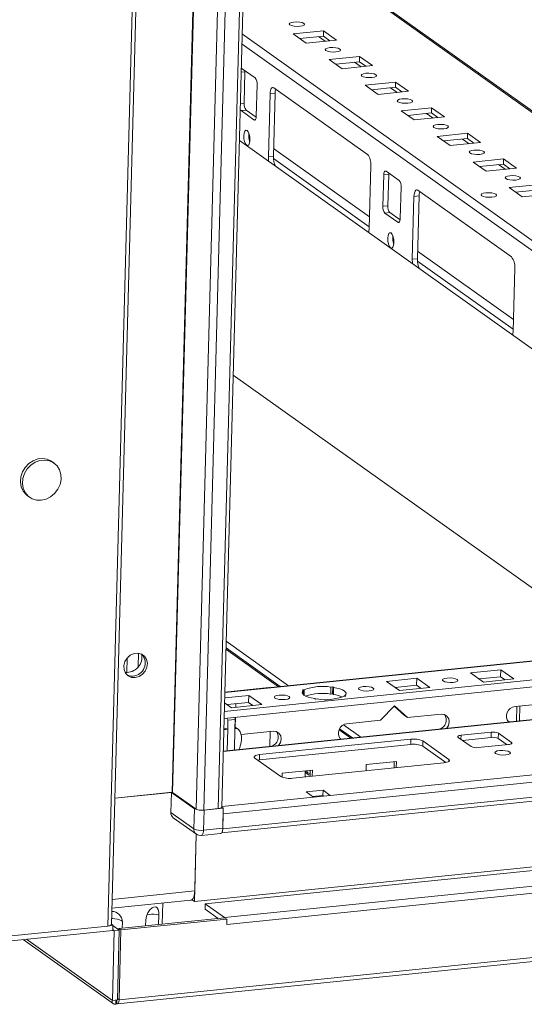
# Model space of a CAD drawing. Units: millimetres. Extents: x 0 to 5046, y -1 to 3780.
# Drawn here: x 4175 to 4313, y 863 to 1132 of the extents above; entities that cross this region are included whole.
import ezdxf

# ---------------------------------------------------------------- set-up
doc = ezdxf.new("R2010")
doc.units = ezdxf.units.MM

msp = doc.modelspace()

# ---------------------------------------------------------------- linework, layer by layer
at = {"color": 6, "linetype": 'Continuous', "lineweight": 15}
for p, q in [((4249.417, 2757.395), (4199.549, 884.071)), ((4200.519, 884.477), (4250.381, 2757.573)), ((4184.832, 1010.76), (4184.242, 1011.18)), ((4177.568, 1001.815), (4178.159, 1001.394)), ((4155.624, 879.593), (4199.549, 884.071)), ((4200.883, 882.858), (4154.017, 878.081))]:
    msp.add_line(p, q, dxfattribs=at)
at = {"color": 8, "linetype": 'Continuous', "lineweight": 15}
for p, q in [((4217.133, 920.691), (4265.446, 2735.575)), ((4217.264, 920.672), (4265.575, 2735.482)), ((4271.993, 2731.029), (4223.68, 916.101)), ((4237.246, 1162.464), (4475.649, 992.59)), ((4474.734, 958.213), (4236.33, 1128.088)), ((4257.187, 1127.46), (4258.974, 1126.186)), ((4236.258, 1125.385), (4473.113, 956.613)), ((4267.026, 1120.449), (4268.814, 1119.175)), ((4236.054, 1117.689), (4237.021, 1117.787)), ((4276.865, 1113.438), (4278.653, 1112.164)), ((4235.825, 1109.091), (4236.792, 1109.19)), ((4239.508, 1104.671), (4239.873, 1104.709)), ((4286.704, 1106.427), (4288.492, 1105.153)), ((4296.544, 1099.416), (4298.331, 1098.142)), ((4271.085, 1078.126), (4244.884, 1096.795)), ((4271.013, 1075.422), (4244.845, 1094.068)), ((4306.383, 1092.405), (4308.171, 1091.131)), ((4278.865, 1076.628), (4279.23, 1076.665)), ((4310.442, 1050.082), (4284.241, 1068.751)), ((4310.37, 1047.378), (4284.202, 1066.024)), ((4231.535, 947.958), (4453.189, 970.552)), ((4248.967, 949.841), (4231.909, 961.995)), ((4231.851, 959.798), (4246.218, 949.56)), ((4207.854, 954.994), (4207.954, 958.732)), ((4231.107, 931.86), (4474.828, 956.704)), ((4262.779, 937.76), (4265.956, 935.496)), ((4268.704, 935.776), (4263.98, 939.143)), ((4296.123, 936.276), (4296.094, 935.174)), ((4309.905, 934.315), (4309.895, 933.96)), ((4292.771, 929.683), (4292.755, 929.093)), ((4255.771, 919.372), (4230.706, 916.817)), ((4223.308, 893.692), (4200.703, 891.388)), ((4210.208, 887.17), (4210.823, 887.26)), ((4200.79, 863.726), (4177.312, 880.455))]:
    msp.add_line(p, q, dxfattribs=at)
at = {"color": 7, "linetype": 'Continuous', "lineweight": 15}
for p, q in [((4225.78, 915.802), (4274.096, 2730.853)), ((4278.048, 2731.256), (4229.731, 916.205)), ((4230.701, 916.611), (4279.009, 2731.354)), ((4475.659, 992.989), (4237.256, 1162.864)), ((4258.542, 1129.027), (4250.271, 1128.184)), ((4258.504, 1127.594), (4258.542, 1129.027)), ((4262.084, 1126.503), (4258.542, 1129.027)), ((4250.271, 1128.184), (4253.814, 1125.66)), ((4258.504, 1127.594), (4252.026, 1126.934)), ((4253.814, 1125.66), (4262.084, 1126.503)), ((4260.291, 1126.32), (4258.504, 1127.594)), ((4268.381, 1122.016), (4260.111, 1121.173)), ((4260.111, 1121.173), (4263.653, 1118.649)), ((4268.343, 1120.583), (4268.381, 1122.016)), ((4271.923, 1119.492), (4268.381, 1122.016)), ((4239.813, 1116.135), (4236.271, 1118.659)), ((4268.343, 1120.583), (4261.865, 1119.923)), ((4263.653, 1118.649), (4271.923, 1119.492)), ((4270.131, 1119.309), (4268.343, 1120.583)), ((4237.021, 1117.787), (4236.792, 1109.19)), ((4240.137, 1105.684), (4240.366, 1114.281)), ((4270.537, 1095.216), (4244.955, 1113.445)), ((4278.22, 1115.005), (4269.95, 1114.162)), ((4269.95, 1114.162), (4273.492, 1111.638)), ((4278.182, 1113.572), (4271.705, 1112.912)), ((4278.182, 1113.572), (4278.22, 1115.005)), ((4279.97, 1112.298), (4278.182, 1113.572)), ((4281.763, 1112.481), (4278.22, 1115.005)), ((4243.908, 1111.757), (4243.45, 1094.562)), ((4245.286, 1111.898), (4243.908, 1111.757)), ((4245.286, 1111.898), (4244.828, 1094.703)), ((4273.492, 1111.638), (4281.763, 1112.481)), ((4235.966, 1107.195), (4237.344, 1107.336)), ((4237.344, 1107.336), (4240.112, 1105.364)), ((4288.06, 1107.994), (4279.789, 1107.151)), ((4288.022, 1106.561), (4288.06, 1107.994)), ((4291.602, 1105.47), (4288.06, 1107.994)), ((4235.966, 1107.195), (4239.508, 1104.671)), ((4279.789, 1107.151), (4283.331, 1104.627)), ((4288.022, 1106.561), (4281.544, 1105.901)), ((4283.331, 1104.627), (4291.602, 1105.47)), ((4289.809, 1105.287), (4288.022, 1106.561)), ((4297.899, 1100.983), (4289.629, 1100.14)), ((4289.629, 1100.14), (4293.171, 1097.616)), ((4297.861, 1099.55), (4291.383, 1098.89)), ((4297.861, 1099.55), (4297.899, 1100.983)), ((4299.648, 1098.276), (4297.861, 1099.55)), ((4301.441, 1098.459), (4297.899, 1100.983)), ((4235.555, 1098.971), (4420.271, 967.351)), ((4293.171, 1097.616), (4301.441, 1098.459)), ((4243.45, 1094.562), (4244.828, 1094.703)), ((4307.738, 1093.972), (4299.468, 1093.129)), ((4307.7, 1092.539), (4307.738, 1093.972)), ((4311.28, 1091.448), (4307.738, 1093.972)), ((4271, 1074.931), (4271.458, 1092.127)), ((4299.468, 1093.129), (4303.01, 1090.605)), ((4307.7, 1092.539), (4301.222, 1091.879)), ((4303.01, 1090.605), (4311.28, 1091.448)), ((4309.488, 1091.265), (4307.7, 1092.539)), ((4275, 1089.603), (4274.771, 1081.005)), ((4275, 1089.603), (4276.378, 1089.743)), ((4279.17, 1088.091), (4275.628, 1090.615)), ((4276.378, 1089.743), (4276.149, 1081.146)), ((4279.494, 1077.64), (4279.723, 1086.237)), ((4317.578, 1086.961), (4309.307, 1086.118)), ((4309.307, 1086.118), (4312.849, 1083.594)), ((4283.265, 1083.713), (4282.807, 1066.518)), ((4284.643, 1083.854), (4283.265, 1083.713)), ((4284.643, 1083.854), (4284.185, 1066.659)), ((4309.894, 1067.172), (4284.312, 1085.401)), ((4317.539, 1085.528), (4311.062, 1084.868)), ((4312.849, 1083.594), (4321.12, 1084.437)), ((4274.771, 1081.005), (4276.149, 1081.146)), ((4275.323, 1079.151), (4276.701, 1079.292)), ((4275.323, 1079.151), (4278.865, 1076.628)), ((4276.701, 1079.292), (4279.469, 1077.32)), ((4282.807, 1066.518), (4284.185, 1066.659)), ((4310.357, 1046.887), (4310.815, 1064.083)), ((4233.847, 1034.783), (4340.029, 959.123)), ((4452.934, 970.632), (4231.538, 948.064)), ((4459.482, 966.068), (4231.399, 942.818)), ((4231.348, 940.908), (4459.432, 964.158)), ((4246.69, 949.608), (4231.861, 960.175)), ((4204.773, 953.44), (4204.88, 957.464)), ((4474.696, 956.774), (4231.109, 931.944)), ((4298.736, 953.369), (4307.007, 954.212)), ((4306.956, 952.301), (4307.007, 954.212)), ((4307.007, 954.212), (4310.549, 951.688)), ((4275.762, 951.027), (4284.033, 951.87)), ((4279.305, 948.503), (4275.762, 951.027)), ((4283.982, 949.96), (4284.033, 951.87)), ((4284.033, 951.87), (4287.575, 949.346)), ((4302.278, 950.845), (4298.736, 953.369)), ((4301.075, 951.702), (4306.956, 952.301)), ((4310.549, 951.688), (4302.278, 950.845)), ((4306.956, 952.301), (4308.158, 951.444)), ((4243.602, 949.342), (4231.539, 948.113)), ((4252.789, 948.685), (4253.277, 948.735)), ((4252.998, 948.536), (4252.789, 948.685)), ((4252.998, 948.536), (4252.969, 947.458)), ((4253.238, 947.244), (4253.277, 948.735)), ((4260.571, 949.479), (4260.52, 947.568)), ((4260.571, 949.479), (4261.059, 949.528)), ((4261.059, 949.528), (4261.009, 947.618)), ((4261.059, 949.528), (4261.269, 949.379)), ((4261.218, 947.469), (4261.269, 949.379)), ((4278.102, 949.36), (4283.982, 949.96)), ((4287.575, 949.346), (4279.305, 948.503)), ((4283.982, 949.96), (4285.185, 949.103)), ((4231.497, 946.515), (4238.086, 947.187)), ((4238.035, 945.276), (4238.086, 947.187)), ((4238.086, 947.187), (4241.628, 944.663)), ((4256.331, 946.161), (4256.122, 946.31)), ((4256.819, 946.211), (4256.331, 946.161)), ((4261.009, 947.618), (4260.52, 947.568)), ((4261.218, 947.469), (4261.009, 947.618)), ((4264.602, 947.004), (4264.113, 946.955)), ((4264.392, 947.153), (4264.388, 946.983)), ((4264.392, 947.153), (4264.602, 947.004)), ((4233.357, 943.82), (4231.461, 945.171)), ((4232.155, 944.677), (4238.035, 945.276)), ((4241.628, 944.663), (4233.357, 943.82)), ((4234.552, 944.921), (4234.513, 943.937)), ((4234.534, 943.939), (4234.56, 944.922)), ((4238.035, 945.276), (4239.238, 944.419)), ((4274.133, 940.395), (4277.904, 944.352)), ((4280.697, 941.705), (4277.83, 944.274)), ((4277.904, 944.352), (4281.485, 941.144)), ((4310.891, 944.142), (4319.96, 945.066)), ((4311.406, 944.194), (4311.298, 940.118)), ((4312.102, 940.2), (4312.21, 944.276)), ((4231.089, 914.819), (4493.907, 941.609)), ((4232.386, 940.374), (4232.133, 940.988)), ((4232.322, 937.973), (4232.386, 940.374)), ((4234.378, 940.577), (4232.386, 940.374)), ((4234.378, 940.577), (4234.315, 938.176)), ((4234.404, 941.219), (4234.378, 940.577)), ((4234.389, 938.505), (4234.461, 941.225)), ((4463.452, 940.542), (4260.366, 919.84)), ((4264.944, 939.458), (4274.133, 940.395)), ((4280.697, 941.705), (4281.485, 941.144)), ((4281.485, 941.144), (4290.674, 942.081)), ((4493.798, 937.501), (4230.98, 910.711)), ((4232.322, 937.973), (4232.164, 932.052)), ((4234.157, 932.255), (4234.315, 938.176)), ((4235.183, 937.965), (4234.39, 938.53)), ((4266.427, 935.544), (4262.915, 938.047)), ((4230.657, 909.583), (4493.33, 936.358)), ((4235.979, 936.506), (4244.727, 937.397)), ((4241.053, 930.983), (4282.405, 935.198)), ((4243.923, 937.315), (4243.814, 933.239)), ((4282.405, 935.198), (4282.367, 933.765)), ((4298.877, 933.19), (4295.335, 935.714)), ((4296.123, 936.276), (4304.394, 937.119)), ((4304.356, 935.686), (4296.499, 934.885)), ((4304.394, 937.119), (4304.356, 935.686)), ((4306.363, 936.838), (4306.324, 935.406)), ((4308.702, 933.711), (4306.324, 935.406)), ((4306.363, 936.838), (4309.905, 934.315)), ((4282.367, 933.765), (4241.015, 929.55)), ((4285.686, 934.731), (4285.648, 933.298)), ((4291.938, 928.816), (4285.648, 933.298)), ((4285.686, 934.731), (4292.771, 929.683)), ((4309.117, 933.753), (4300.846, 932.91)), ((4246.824, 924.999), (4239.739, 930.047)), ((4241.053, 930.983), (4241.015, 929.55)), ((4247.218, 925.913), (4255.488, 926.756)), ((4291.457, 928.748), (4250.105, 924.532)), ((4255.488, 926.756), (4255.444, 925.077)), ((4270.147, 926.575), (4270.191, 928.255)), ((4270.191, 928.255), (4278.462, 929.098)), ((4277.814, 927.357), (4277.859, 929.036)), ((4278.462, 929.098), (4278.417, 927.418)), ((4247.189, 924.813), (4247.218, 925.913)), ((4253.523, 926.395), (4253.483, 924.877)), ((4253.523, 926.395), (4253.543, 926.513)), ((4254.84, 925.015), (4254.885, 926.694)), ((4201.441, 919.091), (4217.133, 920.691)), ((4201.441, 919.091), (4216.924, 920.669)), ((4216.778, 915.176), (4216.924, 920.669)), ((4216.924, 920.669), (4223.221, 916.182)), ((4217.264, 920.672), (4223.68, 916.101)), ((4253.803, 920.774), (4258.398, 921.243)), ((4255.771, 919.372), (4253.803, 920.774)), ((4258.36, 919.81), (4255.558, 919.524)), ((4260.366, 919.84), (4255.771, 919.372)), ((4258.398, 921.243), (4258.36, 919.81)), ((4258.573, 919.658), (4258.36, 919.81)), ((4258.398, 921.243), (4260.366, 919.84)), ((4223.221, 916.182), (4223.075, 910.689)), ((4223.232, 890.826), (4486.05, 917.616)), ((4225.78, 915.802), (4229.731, 916.205)), ((4225.846, 915.809), (4231.13, 916.347)), ((4484.861, 916.536), (4226.179, 890.167)), ((4231.13, 916.347), (4230.702, 916.652)), ((4230.984, 910.854), (4231.13, 916.347)), ((4223.075, 910.689), (4216.778, 915.176)), ((4217.455, 913.735), (4223.752, 909.248)), ((4225.7, 910.316), (4225.846, 915.809)), ((4231.089, 914.819), (4230.98, 910.711)), ((4230.984, 910.854), (4225.7, 910.316)), ((4490.171, 912.753), (4231.488, 886.384)), ((4232.044, 884.518), (4490.726, 910.887)), ((4223.723, 909.269), (4223.232, 890.826)), ((4223.308, 893.692), (4223.723, 909.269)), ((4225.116, 908.887), (4230.4, 909.426)), ((4202.186, 862.835), (4518.762, 895.105)), ((4519.203, 896.184), (4202.627, 863.913)), ((4200.639, 888.985), (4222.286, 891.191)), ((4214.392, 884.638), (4214.545, 890.402)), ((4222.638, 891.249), (4222.564, 891.302)), ((4222.641, 891.365), (4222.638, 891.249)), ((4222.642, 891.25), (4222.638, 891.249)), ((4222.645, 891.369), (4222.642, 891.247)), ((4222.642, 891.247), (4223.232, 890.826)), ((4226.179, 890.167), (4226.141, 888.734)), ((4226.179, 890.167), (4231.488, 886.384)), ((4202.545, 883.43), (4231.492, 886.381)), ((4213.5, 887.148), (4213.43, 884.54)), ((4229.699, 886.198), (4226.141, 888.734)), ((4231.492, 886.381), (4232.082, 885.96)), ((4200.24, 884.221), (4200.921, 884.291)), ((4200.921, 884.291), (4200.522, 884.576)), ((4200.883, 882.858), (4200.921, 884.291)), ((4200.919, 884.215), (4202.676, 882.963)), ((4232.082, 885.96), (4203.136, 883.01)), ((4203.516, 885.176), (4203.472, 883.525)), ((4209.888, 884.179), (4209.932, 885.83)), ((4232.082, 885.96), (4232.044, 884.518)), ((4201.298, 882.822), (4200.79, 863.726)), ((4200.89, 883.113), (4201.298, 882.822)), ((4201.298, 882.822), (4202.676, 882.963)), ((4202.676, 882.963), (4202.168, 863.867)), ((4202.536, 883.063), (4202.545, 883.43)), ((4203.136, 883.01), (4202.545, 883.43)), ((4203.136, 883.01), (4202.627, 863.913)), ((4176.423, 880.365), (4201.069, 862.803)), ((4200.79, 863.726), (4202.168, 863.867)), ((4201.741, 862.708), (4201.769, 863.747)), ((4202.004, 862.895), (4201.741, 862.708)), ((4202.004, 862.895), (4202.029, 863.852)), ((4202.627, 863.913), (4202.178, 864.234))]:
    msp.add_line(p, q, dxfattribs=at)
at = {"color": 7, "linetype": 'Continuous', "lineweight": 15, "flags": 128}
for points in [[(4250.432, 1131.438), (4249.756, 1131.318), (4249.309, 1131.126), (4249.159, 1130.893), (4249.328, 1130.652), (4249.792, 1130.442), (4250.478, 1130.293), (4251.283, 1130.23), (4252.085, 1130.26), (4252.76, 1130.38), (4253.207, 1130.572), (4253.357, 1130.805), (4253.188, 1131.046), (4252.725, 1131.256), (4252.038, 1131.405), (4251.233, 1131.468), (4250.432, 1131.438)], [(4260.271, 1124.427), (4259.595, 1124.307), (4259.148, 1124.115), (4258.998, 1123.882), (4259.168, 1123.641), (4259.631, 1123.431), (4260.317, 1123.282), (4261.123, 1123.219), (4261.924, 1123.249), (4262.599, 1123.369), (4263.046, 1123.561), (4263.197, 1123.794), (4263.027, 1124.035), (4262.564, 1124.245), (4261.878, 1124.394), (4261.072, 1124.457), (4260.271, 1124.427)], [(4236.271, 1118.659), (4236.155, 1118.713), (4236.081, 1118.718)], [(4237.046, 1118.107), (4237.04, 1118.059), (4237.021, 1117.787)], [(4270.11, 1117.416), (4269.435, 1117.296), (4268.988, 1117.104), (4268.838, 1116.871), (4269.007, 1116.63), (4269.47, 1116.42), (4270.157, 1116.271), (4270.962, 1116.208), (4271.763, 1116.238), (4272.439, 1116.358), (4272.886, 1116.55), (4273.036, 1116.783), (4272.866, 1117.024), (4272.403, 1117.234), (4271.717, 1117.383), (4270.912, 1117.446), (4270.11, 1117.416)], [(4244.955, 1113.445), (4244.762, 1113.535), (4244.574, 1113.531), (4244.398, 1113.432), (4244.241, 1113.241), (4244.109, 1112.966), (4244.007, 1112.618), (4243.939, 1112.21), (4243.908, 1111.757)], [(4279.949, 1110.405), (4279.274, 1110.285), (4278.827, 1110.093), (4278.677, 1109.86), (4278.846, 1109.619), (4279.309, 1109.409), (4279.996, 1109.261), (4280.801, 1109.197), (4281.602, 1109.227), (4282.278, 1109.347), (4282.725, 1109.539), (4282.875, 1109.772), (4282.706, 1110.013), (4282.243, 1110.223), (4281.556, 1110.372), (4280.751, 1110.435), (4279.949, 1110.405)], [(4235.78, 1107.404), (4235.852, 1107.305), (4235.966, 1107.195)], [(4239.508, 1104.671), (4239.624, 1104.617), (4239.737, 1104.62), (4239.843, 1104.679), (4239.937, 1104.794), (4240.016, 1104.959), (4240.077, 1105.167), (4240.118, 1105.412), (4240.137, 1105.684)], [(4237.518, 1097.694), (4237.842, 1097.621), (4238.125, 1097.867), (4238.324, 1098.397), (4238.408, 1099.128), (4238.365, 1099.95), (4238.201, 1100.738), (4237.942, 1101.371), (4237.626, 1101.754), (4237.302, 1101.828), (4237.019, 1101.581), (4236.82, 1101.051), (4236.735, 1100.32), (4236.778, 1099.498), (4236.942, 1098.71), (4237.202, 1098.077), (4237.518, 1097.694)], [(4289.789, 1103.394), (4289.113, 1103.274), (4288.666, 1103.082), (4288.516, 1102.849), (4288.685, 1102.608), (4289.149, 1102.398), (4289.835, 1102.25), (4290.64, 1102.186), (4291.442, 1102.216), (4292.117, 1102.336), (4292.564, 1102.528), (4292.714, 1102.761), (4292.545, 1103.002), (4292.082, 1103.212), (4291.395, 1103.361), (4290.59, 1103.424), (4289.789, 1103.394)], [(4299.628, 1096.383), (4298.952, 1096.263), (4298.505, 1096.071), (4298.355, 1095.838), (4298.525, 1095.597), (4298.988, 1095.387), (4299.674, 1095.239), (4300.48, 1095.175), (4301.281, 1095.205), (4301.957, 1095.325), (4302.403, 1095.517), (4302.554, 1095.75), (4302.384, 1095.991), (4301.921, 1096.201), (4301.235, 1096.35), (4300.429, 1096.413), (4299.628, 1096.383)], [(4275.628, 1090.615), (4275.512, 1090.669), (4275.399, 1090.667), (4275.294, 1090.607), (4275.2, 1090.493), (4275.12, 1090.328), (4275.059, 1090.119), (4275.018, 1089.874), (4275, 1089.603)], [(4276.403, 1090.063), (4276.397, 1090.015), (4276.378, 1089.743)], [(4309.467, 1089.372), (4308.792, 1089.252), (4308.345, 1089.06), (4308.195, 1088.827), (4308.364, 1088.586), (4308.827, 1088.376), (4309.514, 1088.228), (4310.319, 1088.164), (4311.12, 1088.194), (4311.796, 1088.314), (4312.243, 1088.506), (4312.393, 1088.739), (4312.223, 1088.98), (4311.76, 1089.19), (4311.074, 1089.339), (4310.269, 1089.402), (4309.467, 1089.372)], [(4284.312, 1085.401), (4284.119, 1085.491), (4283.931, 1085.487), (4283.755, 1085.388), (4283.598, 1085.197), (4283.466, 1084.922), (4283.364, 1084.574), (4283.296, 1084.166), (4283.265, 1083.713)], [(4302.89, 1084.703), (4302.207, 1084.581), (4301.754, 1084.387), (4301.602, 1084.151), (4301.774, 1083.908), (4302.242, 1083.695), (4302.937, 1083.545), (4303.752, 1083.48), (4304.563, 1083.511), (4305.247, 1083.632), (4305.699, 1083.826), (4305.851, 1084.063), (4305.679, 1084.306), (4305.211, 1084.519), (4304.516, 1084.669), (4303.701, 1084.733), (4302.89, 1084.703)], [(4278.865, 1076.628), (4278.981, 1076.573), (4279.094, 1076.576), (4279.2, 1076.635), (4279.294, 1076.75), (4279.373, 1076.915), (4279.434, 1077.123), (4279.475, 1077.368), (4279.494, 1077.64)], [(4276.875, 1069.65), (4277.199, 1069.577), (4277.482, 1069.823), (4277.681, 1070.353), (4277.765, 1071.084), (4277.722, 1071.906), (4277.558, 1072.694), (4277.299, 1073.328), (4276.983, 1073.71), (4276.659, 1073.784), (4276.376, 1073.537), (4276.177, 1073.008), (4276.092, 1072.276), (4276.135, 1071.454), (4276.299, 1070.666), (4276.559, 1070.033), (4276.875, 1069.65)], [(4207.062, 952.056), (4206.023, 952.13), (4205.106, 952.559), (4204.41, 953.296), (4204.012, 954.261), (4203.953, 955.349), (4204.242, 956.442), (4204.845, 957.423), (4205.699, 958.184), (4206.71, 958.643), (4207.769, 958.751), (4208.76, 958.496), (4209.578, 957.905), (4210.133, 957.043), (4210.364, 956.002), (4210.247, 954.896), (4209.795, 953.845), (4209.057, 952.962), (4208.112, 952.343), (4207.062, 952.056)], [(4206.472, 952.476), (4205.433, 952.551), (4204.839, 952.779)], [(4206.472, 952.476), (4205.925, 952.463), (4204.979, 952.657)], [(4291.203, 951.159), (4291.031, 951.402), (4291.183, 951.638), (4291.636, 951.832), (4292.319, 951.954), (4293.13, 951.984), (4293.945, 951.92), (4294.64, 951.77), (4295.108, 951.557), (4295.28, 951.313), (4295.128, 951.077), (4294.676, 950.883), (4293.992, 950.762), (4293.181, 950.731), (4292.366, 950.795), (4291.672, 950.946), (4291.203, 951.159)], [(4256.122, 946.31), (4255.19, 946.495), (4254.373, 946.724), (4253.696, 946.99), (4253.182, 947.283), (4252.847, 947.594), (4252.703, 947.914), (4252.754, 948.231), (4252.998, 948.536)], [(4261.269, 949.379), (4262.2, 949.194), (4263.018, 948.966), (4263.695, 948.7), (4264.209, 948.407), (4264.543, 948.095), (4264.688, 947.776), (4264.637, 947.458), (4264.392, 947.153)], [(4268.229, 948.817), (4268.058, 949.06), (4268.21, 949.296), (4268.662, 949.49), (4269.346, 949.612), (4270.157, 949.643), (4270.971, 949.578), (4271.666, 949.428), (4272.135, 949.215), (4272.306, 948.972), (4272.154, 948.735), (4271.702, 948.541), (4271.018, 948.42), (4270.207, 948.389), (4269.393, 948.454), (4268.698, 948.604), (4268.229, 948.817)], [(4245.256, 946.475), (4245.084, 946.718), (4245.236, 946.955), (4245.688, 947.148), (4246.372, 947.27), (4247.183, 947.301), (4247.998, 947.236), (4248.692, 947.086), (4249.161, 946.873), (4249.333, 946.63), (4249.181, 946.393), (4248.728, 946.2), (4248.045, 946.078), (4247.234, 946.047), (4246.419, 946.112), (4245.724, 946.262), (4245.256, 946.475)], [(4290.674, 942.081), (4291.548, 941.989), (4292.28, 941.547), (4292.757, 940.823), (4292.908, 939.927), (4292.709, 938.995), (4292.191, 938.171)], [(4309.019, 940.048), (4309.102, 940.018), (4309.477, 939.933)], [(4244.727, 937.397), (4245.601, 937.305), (4246.333, 936.863), (4246.81, 936.139), (4246.961, 935.243), (4246.761, 934.312), (4246.244, 933.487)], [(4263.071, 935.365), (4263.155, 935.335), (4263.53, 935.249)], [(4295.335, 935.714), (4295.247, 935.799), (4295.214, 935.886), (4295.24, 935.972), (4295.322, 936.053), (4295.457, 936.127), (4295.641, 936.19), (4295.866, 936.24), (4296.123, 936.276)], [(4308.376, 930.913), (4307.565, 930.882), (4306.75, 930.947), (4306.056, 931.097), (4305.587, 931.31), (4305.416, 931.553), (4305.567, 931.79), (4306.02, 931.983), (4306.703, 932.105), (4307.514, 932.136), (4308.329, 932.071), (4309.024, 931.921), (4309.492, 931.708), (4309.664, 931.465), (4309.512, 931.228), (4309.06, 931.035), (4308.376, 930.913)], [(4309.905, 934.315), (4309.993, 934.23), (4310.026, 934.143), (4310, 934.057), (4309.918, 933.976), (4309.783, 933.902), (4309.599, 933.839), (4309.374, 933.789), (4309.117, 933.753)], [(4239.739, 930.047), (4239.591, 930.189), (4239.538, 930.333), (4239.58, 930.476), (4239.716, 930.612), (4239.942, 930.734), (4240.248, 930.84), (4240.623, 930.923), (4241.053, 930.983)], [(4241.015, 929.55), (4240.585, 929.49), (4240.534, 929.481)], [(4292.771, 929.683), (4292.918, 929.542), (4292.972, 929.397), (4292.93, 929.254), (4292.794, 929.119), (4292.568, 928.996), (4292.262, 928.891), (4291.887, 928.807), (4291.457, 928.748)], [(4229.731, 916.205), (4230.006, 916.243), (4230.246, 916.296), (4230.442, 916.364), (4230.586, 916.442), (4230.674, 916.529), (4230.701, 916.611)], [(4230.4, 909.426), (4230.451, 909.435), (4230.592, 909.515), (4230.717, 909.668), (4230.823, 909.887), (4230.905, 910.166), (4230.959, 910.492), (4230.984, 910.854)], [(4222.286, 891.191), (4222.376, 891.209), (4222.622, 891.348), (4222.842, 891.615), (4223.027, 892), (4223.169, 892.487), (4223.265, 893.058), (4223.308, 893.692)], [(4209.932, 885.83), (4210.086, 886.803), (4210.474, 887.727), (4211.029, 888.509), (4211.66, 889.066), (4212.08, 889.285), (4212.628, 889.352), (4213.054, 889.116), (4213.341, 888.588), (4213.483, 887.812), (4213.5, 887.148)], [(4199.549, 884.071), (4199.824, 884.109), (4200.064, 884.162), (4200.26, 884.23), (4200.405, 884.308), (4200.492, 884.395), (4200.519, 884.477)], [(4201.746, 863.754), (4201.745, 863.75), (4201.785, 863.783), (4201.857, 863.819), (4201.983, 863.848)], [(4202.627, 863.913), (4202.57, 863.394), (4202.431, 863.018), (4202.232, 862.843), (4202.004, 862.895)]]:
    msp.add_lwpolyline(points, dxfattribs=at)
at = {"color": 6, "linetype": 'Continuous', "lineweight": 15, "flags": 128}
for points in [[(4184.242, 1011.18), (4184.129, 1011.258), (4182.986, 1011.803), (4181.713, 1012.015), (4180.388, 1011.88), (4179.096, 1011.406), (4177.918, 1010.625), (4176.927, 1009.584), (4176.186, 1008.349), (4175.742, 1006.998), (4175.623, 1005.615), (4175.835, 1004.288), (4176.366, 1003.099), (4177.182, 1002.125), (4177.568, 1001.815)], [(4181.349, 1000.584), (4180.04, 1000.622), (4178.822, 1001.004), (4177.772, 1001.704), (4176.956, 1002.679), (4176.425, 1003.867), (4176.213, 1005.194), (4176.333, 1006.577), (4176.777, 1007.928), (4177.517, 1009.163), (4178.508, 1010.204), (4179.686, 1010.986), (4180.978, 1011.459), (4182.303, 1011.594), (4183.577, 1011.382), (4184.72, 1010.837), (4185.66, 1009.993), (4186.339, 1008.903), (4186.713, 1007.635), (4186.76, 1006.269), (4186.476, 1004.892), (4185.879, 1003.588), (4185.006, 1002.441), (4183.913, 1001.523), (4182.668, 1000.89), (4181.349, 1000.584)]]:
    msp.add_lwpolyline(points, dxfattribs=at)
at = {"color": 8, "linetype": 'Continuous', "lineweight": 15, "flags": 128}
for points in [[(4225.7, 910.316), (4225.675, 909.954), (4225.621, 909.627), (4225.539, 909.349), (4225.433, 909.129), (4225.308, 908.976), (4225.167, 908.897), (4225.114, 908.887)], [(4200.563, 886.131), (4200.783, 886.122), (4201.505, 886.058), (4202.167, 885.946), (4202.728, 885.791), (4203.156, 885.603), (4203.424, 885.394), (4203.516, 885.176)]]:
    msp.add_lwpolyline(points, dxfattribs=at)
at = {"color": 7, "linetype": 'Continuous', "lineweight": 15}
for centre, radius, start, end in [((4237.865, 1114.545), 2.515, 353.97271, 39.20628), ((4249.171, 1111.876), 3.885, 162.04387, 179.67849), ((4239.293, 1108.925), 2.515, 173.97271, 219.20628), ((4243.18, 1100.296), 5.069, 173.10332, 198.62522), ((4249.843, 1094.411), 6.395, 178.64334, 190.2384), ((4249.684, 1094.354), 4.869, 175.89207, 210.28434), ((4267.29, 1092.567), 4.191, 353.97271, 39.20628), ((4277.222, 1086.501), 2.515, 353.97271, 39.20628), ((4288.528, 1083.832), 3.885, 162.04387, 179.67849), ((4277.272, 1080.741), 2.515, 173.97271, 219.20628), ((4278.65, 1080.882), 2.515, 173.97271, 219.20628), ((4267.004, 1074.963), 3.996, 343.5415, 359.54155), ((4282.54, 1072.252), 5.072, 173.10836, 198.53234), ((4306.647, 1064.523), 4.191, 353.97271, 39.20628), ((4289.2, 1066.367), 6.395, 178.64334, 190.2384), ((4289.041, 1066.31), 4.869, 175.89207, 210.28434), ((4306.361, 1046.919), 3.996, 343.5415, 359.54155), ((4204.611, 957.719), 4.263, 265.93917, 10.19733), ((4206.159, 956.068), 3.605, 274.98977, 41.15), ((4243.616, 949.165), 0.178, 50.78726, 94.57275), ((4258.267, 935.929), 13.744, 80.351, 111.2897), ((4258.207, 932.911), 14.839, 81.03261, 107.99047), ((4259.123, 959.761), 13.744, 260.351, 291.2897), ((4260.084, 938.773), 8.769, 65.53971, 82.57445), ((4311.124, 941.571), 2.581, 95.18402, 220.35134), ((4289.509, 940.461), 2.598, 286.8554, 35.21343), ((4265.177, 936.888), 2.581, 95.18402, 220.35134), ((4243.562, 935.777), 2.598, 286.8554, 35.21343), ((4283.258, 929.43), 5.83, 65.38839, 98.41429), ((4304.868, 932.225), 3.498, 65.38839, 98.41429), ((4304.906, 933.658), 3.498, 65.38839, 98.41429), ((4283.22, 927.997), 5.83, 65.38839, 98.41429), ((4300.334, 936.371), 3.498, 245.38839, 278.41429), ((4249.252, 930.3), 5.83, 245.38839, 278.41429), ((4217.167, 920.46), 0.233, 65.38839, 98.41429), ((4225.164, 920.423), 4.664, 245.38839, 278.41429), ((4225.234, 919.493), 3.731, 245.38839, 278.41429), ((4218.453, 915.084), 1.678, 176.83429, 233.4994), ((4225.017, 914.93), 4.664, 245.38839, 278.41429), ((4228.936, 910.667), 2.044, 334.27325, 1.22392), ((4224.795, 910.416), 1.536, 228.11583, 281.90443), ((4200.569, 885.163), 2.947, 0.2618, 89.09863), ((4211.767, 877.73), 9.577, 79.57382, 95.65485), ((4231.227, 886.017), 0.45, 53.9091, 54.527), ((4201.519, 863.454), 0.779, 159.57652, 286.57902)]:
    msp.add_arc(centre, radius, start, end, dxfattribs=at)
at = {"color": 8, "linetype": 'Continuous', "lineweight": 15}
for centre, radius, start, end in [((4255.074, 927.002), 1.666, 201.37267, 262.23193), ((4254.96, 926.958), 1.158, 198.51345, 265.11703), ((4224.75, 910.597), 1.678, 176.8333, 233.54581)]:
    msp.add_arc(centre, radius, start, end, dxfattribs=at)
at = {"color": 7, "linetype": 'Continuous', "lineweight": 15}
for centre, major_axis, ratio, start_param, end_param in [((4233.572, 933.894), (5.233, -1.204), 0.7498534, 1.979217, 2.1910767), ((4234.129, 933.497), (7.363, -2.822), 0.4929802, 2.0010819, 2.1486337), ((4234.129, 933.497), (0.275, 5.021), 0.0385049, 0.0732189, 0.3731612), ((4233.572, 933.894), (1.254, 4.246), 0.5105193, 4.4879634, 6.5065446)]:
    msp.add_ellipse(centre, major_axis=major_axis, ratio=ratio, start_param=start_param, end_param=end_param, dxfattribs=at)

doc.saveas('drawing.dxf')
